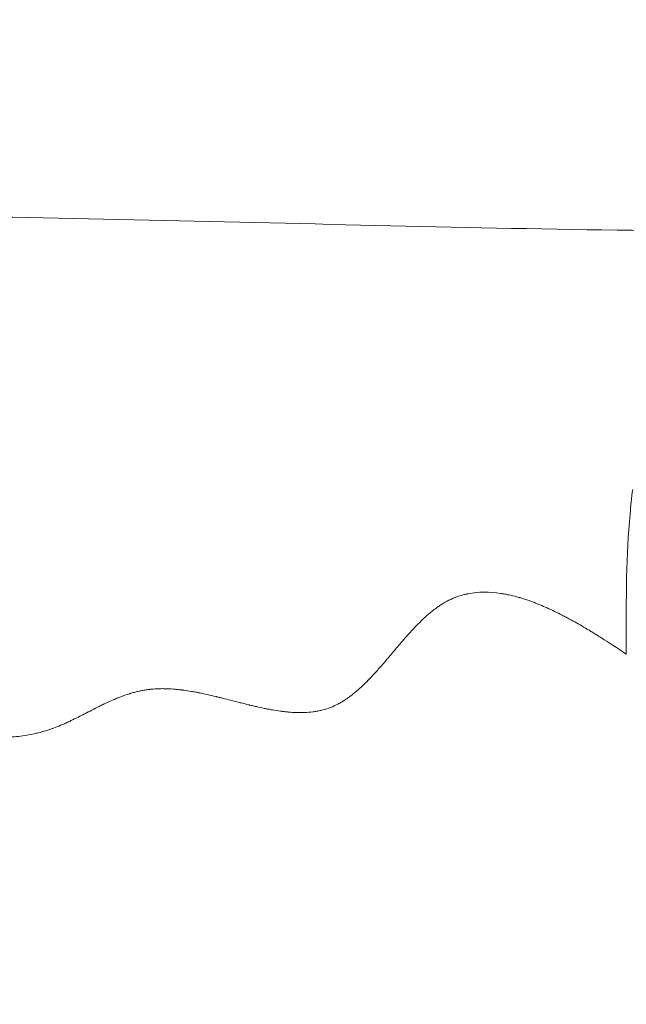
# Model space of a CAD drawing. Extents: x -48721 to -31920, y 17749 to 29629.
# Drawn here: x -43257 to -43204, y 23002 to 23088 of the extents above; entities that cross this region are included whole.
import ezdxf

# ---------------------------------------------------------------- set-up
doc = ezdxf.new("R2010")
doc.units = 0
doc.header["$MEASUREMENT"] = 0
doc.header["$PDMODE"] = 1
doc.layers.get('0').update_dxf_attribs({"linetype": 'CONTINUOUS'})
doc.layers.get('DefPoints').update_dxf_attribs({"linetype": 'CONTINUOUS'})
for name, color, linetype, lineweight in [('FRAM3', 1, 'CONTINUOUS', 50), ('外形線', 7, 'CONTINUOUS', 18), ('寸法線', 3, 'CONTINUOUS', 18)]:
    doc.layers.add(name, color=color, linetype=linetype, lineweight=lineweight)
doc.styles.get("Standard").update_dxf_attribs({"font": 'TXT.SHX', "bigfont": 'bigfont.shx'})
doc.dimstyles.new('40ベース', dxfattribs={"dimscale": 40, "dimtxt": 3, "dimasz": 3, "dimexe": 0, "dimexo": 1, "dimgap": 1, "dimtad": 3, "dimdec": 0, "dimdsep": 46, "dimtxsty": 'Standard', "dimblk": 'DOTSMALL', "dimcen": 0, "dimclrd": 256, "dimclre": 256, "dimclrt": 7, "dimadec": 3, "dimazin": 2, "dimtfac": 1, "dimtdec": 0, "dimtix": 1, "dimtmove": 2, "dimatfit": 2, "dimldrblk": 'OPEN', "dimfxl": 0, "dimtolj": 1, "dimlwd": -1, "dimlwe": -1, "dimarcsym": 0})

# ---------------------------------------------------------------- blocks, each defined once
blk = doc.blocks.new('_DotSmall')
at = {"layer": 'FRAM3', "color": 0, "const_width": 0.5}
blk.add_lwpolyline([(-0.0625, 0, 1), (0.0625, 0, 1)], format="xyb", close=True, dxfattribs=at)
blk = doc.blocks.new('*D10')
at = {"layer": 'DefPoints', "color": 0}
for p in [(-44069.289, 25316.57), (-43028.263, 25316.57), (-44069.289, 21974.319)]:
    blk.add_point(p, dxfattribs=at)
at = {"layer": '寸法線'}
for p, q in [((-43068.263, 25316.57), (-44069.289, 25316.57)), ((-44069.289, 21974.319), (-44069.289, 25316.57)), ((-44109.289, 21974.319), (-44069.289, 21974.319))]:
    blk.add_line(p, q, dxfattribs=at)
at = {"layer": '寸法線', "xscale": 120, "yscale": 120, "zscale": 120}
for p, rotation in [((-44069.289, 25316.57), 90), ((-44069.289, 21974.319), 270)]:
    blk.add_blockref('_DotSmall', p, dxfattribs=dict(at, rotation=rotation))
at = {"layer": '寸法線', "color": 7, "insert": (-44169.289, 23645.444), "char_height": 120, "attachment_point": 5, "rotation": 90}
blk.add_mtext('\\A1;(3340)', dxfattribs=at)
blk = doc.blocks.new('_OPEN')
at = {"color": 0, "linetype": 'ByBlock'}
for p, q in [((-1, 0.16667), (0, 0)), ((0, 0), (-1, -0.16667)), ((0, 0), (-1, 0))]:
    blk.add_line(p, q, dxfattribs=at)

msp = doc.modelspace()

# ---------------------------------------------------------------- linework, layer by layer
at = {"layer": '外形線'}
for points in [[(-43275.853, 23071.312), (-43247.601, 23071.312), (-43219.275, 23069.934), (-43191.204, 23069.934)], [(-43218.719, 23037.786), (-43218.519, 23037.87), (-43218.315, 23037.943), (-43218.107, 23038.007)], [(-43218.107, 23038.007), (-43217.992, 23038.042), (-43217.876, 23038.074), (-43217.759, 23038.103)], [(-43217.759, 23038.103), (-43217.7, 23038.118), (-43217.641, 23038.131), (-43217.582, 23038.144)], [(-43217.582, 23038.144), (-43217.552, 23038.151), (-43217.523, 23038.157), (-43217.493, 23038.163)], [(-43217.493, 23038.163), (-43217.463, 23038.17), (-43217.432, 23038.176), (-43217.404, 23038.181)], [(-43217.404, 23038.181), (-43216.52, 23038.351), (-43215.572, 23038.36), (-43214.56, 23038.208)], [(-43214.56, 23038.208), (-43214.528, 23038.204), (-43214.496, 23038.199), (-43214.465, 23038.194)], [(-43214.465, 23038.194), (-43214.433, 23038.189), (-43214.4, 23038.183), (-43214.372, 23038.178)], [(-43214.372, 23038.178), (-43214.315, 23038.169), (-43214.259, 23038.159), (-43214.202, 23038.149)], [(-43213.156, 23037.909), (-43213.097, 23037.893), (-43213.037, 23037.877), (-43212.978, 23037.86)], [(-43220.12, 23036.999), (-43220.095, 23037.017), (-43220.069, 23037.035), (-43220.044, 23037.053)], [(-43220.044, 23037.053), (-43219.942, 23037.124), (-43219.84, 23037.191), (-43219.739, 23037.255)], [(-43219.739, 23037.255), (-43219.688, 23037.286), (-43219.638, 23037.318), (-43219.587, 23037.348)], [(-43219.587, 23037.348), (-43219.537, 23037.378), (-43219.483, 23037.409), (-43219.43, 23037.439)], [(-43219.43, 23037.439), (-43219.217, 23037.559), (-43219.003, 23037.665), (-43218.782, 23037.76)], [(-43218.782, 23037.76), (-43218.761, 23037.769), (-43218.74, 23037.778), (-43218.719, 23037.786)], [(-43212.978, 23037.86), (-43212.948, 23037.851), (-43212.918, 23037.842), (-43212.891, 23037.834)], [(-43212.891, 23037.834), (-43212.863, 23037.826), (-43212.836, 23037.818), (-43212.809, 23037.81)], [(-43212.809, 23037.81), (-43212.699, 23037.777), (-43212.588, 23037.742), (-43212.476, 23037.706)], [(-43212.476, 23037.706), (-43212.348, 23037.665), (-43212.219, 23037.621), (-43212.089, 23037.575)], [(-43212.089, 23037.575), (-43211.992, 23037.541), (-43211.893, 23037.505), (-43211.794, 23037.468)], [(-43211.794, 23037.468), (-43211.736, 23037.447), (-43211.678, 23037.425), (-43211.62, 23037.403)], [(-43211.62, 23037.403), (-43211.562, 23037.38), (-43211.5, 23037.356), (-43211.449, 23037.336)], [(-43211.449, 23037.336), (-43211.345, 23037.295), (-43211.241, 23037.253), (-43211.137, 23037.21)], [(-43211.137, 23037.21), (-43210.718, 23037.037), (-43210.288, 23036.844), (-43209.847, 23036.632)], [(-43221.173, 23036.141), (-43220.98, 23036.317), (-43220.791, 23036.48), (-43220.606, 23036.63)], [(-43220.606, 23036.63), (-43220.514, 23036.704), (-43220.422, 23036.776), (-43220.332, 23036.844)], [(-43220.332, 23036.844), (-43220.286, 23036.879), (-43220.241, 23036.912), (-43220.196, 23036.944)], [(-43220.196, 23036.944), (-43220.185, 23036.953), (-43220.171, 23036.963), (-43220.158, 23036.972)], [(-43220.158, 23036.972), (-43220.146, 23036.981), (-43220.133, 23036.99), (-43220.12, 23036.999)], [(-43209.847, 23036.632), (-43209.627, 23036.526), (-43209.404, 23036.415), (-43209.178, 23036.299)], [(-43209.178, 23036.299), (-43209.065, 23036.241), (-43208.951, 23036.182), (-43208.837, 23036.121)], [(-43222.21, 23035.11), (-43222.031, 23035.3), (-43221.859, 23035.478), (-43221.693, 23035.644)], [(-43221.693, 23035.644), (-43221.61, 23035.726), (-43221.529, 23035.806), (-43221.449, 23035.883)], [(-43221.449, 23035.883), (-43221.429, 23035.902), (-43221.409, 23035.921), (-43221.389, 23035.94)], [(-43221.389, 23035.94), (-43221.379, 23035.949), (-43221.366, 23035.961), (-43221.354, 23035.973)], [(-43221.354, 23035.973), (-43221.342, 23035.984), (-43221.33, 23035.996), (-43221.318, 23036.007)], [(-43221.318, 23036.007), (-43221.269, 23036.053), (-43221.221, 23036.097), (-43221.173, 23036.141)], [(-43208.837, 23036.121), (-43208.809, 23036.106), (-43208.78, 23036.091), (-43208.751, 23036.075)], [(-43208.751, 23036.075), (-43208.737, 23036.068), (-43208.721, 23036.059), (-43208.709, 23036.053)], [(-43208.709, 23036.053), (-43208.697, 23036.046), (-43208.685, 23036.04), (-43208.673, 23036.033)], [(-43208.673, 23036.033), (-43208.624, 23036.008), (-43208.576, 23035.981), (-43208.527, 23035.955)], [(-43208.527, 23035.955), (-43208.136, 23035.743), (-43207.73, 23035.513), (-43207.308, 23035.266)], [(-43223.18, 23034.027), (-43223.008, 23034.226), (-43222.847, 23034.41), (-43222.696, 23034.578)], [(-43222.696, 23034.578), (-43222.631, 23034.651), (-43222.567, 23034.721), (-43222.506, 23034.789)], [(-43222.506, 23034.789), (-43222.497, 23034.799), (-43222.488, 23034.809), (-43222.479, 23034.819)], [(-43222.479, 23034.819), (-43222.461, 23034.838), (-43222.436, 23034.866), (-43222.413, 23034.891)], [(-43222.413, 23034.891), (-43222.39, 23034.916), (-43222.367, 23034.941), (-43222.345, 23034.965)], [(-43222.345, 23034.965), (-43222.299, 23035.014), (-43222.254, 23035.063), (-43222.21, 23035.11)], [(-43207.308, 23035.266), (-43207.097, 23035.142), (-43206.883, 23035.014), (-43206.664, 23034.882)], [(-43206.664, 23034.882), (-43206.555, 23034.816), (-43206.444, 23034.749), (-43206.333, 23034.68)], [(-43206.333, 23034.68), (-43206.278, 23034.646), (-43206.222, 23034.612), (-43206.166, 23034.577)], [(-43206.166, 23034.577), (-43206.138, 23034.56), (-43206.109, 23034.542), (-43206.081, 23034.525)], [(-43206.081, 23034.525), (-43206.067, 23034.516), (-43206.054, 23034.508), (-43206.042, 23034.5)], [(-43206.042, 23034.5), (-43206.031, 23034.493), (-43206.02, 23034.486), (-43206.008, 23034.479)], [(-43206.008, 23034.479), (-43205.923, 23034.426), (-43205.837, 23034.372), (-43205.75, 23034.317)], [(-43223.658, 23033.469), (-43223.621, 23033.513), (-43223.587, 23033.553), (-43223.555, 23033.591)], [(-43223.555, 23033.591), (-43223.539, 23033.609), (-43223.524, 23033.627), (-43223.509, 23033.644)], [(-43223.509, 23033.644), (-43223.505, 23033.649), (-43223.504, 23033.65), (-43223.498, 23033.657)], [(-43223.498, 23033.657), (-43223.492, 23033.664), (-43223.487, 23033.671), (-43223.481, 23033.677)], [(-43223.481, 23033.677), (-43223.469, 23033.691), (-43223.458, 23033.704), (-43223.446, 23033.718)], [(-43223.446, 23033.718), (-43223.355, 23033.825), (-43223.266, 23033.928), (-43223.18, 23034.027)], [(-43205.75, 23034.317), (-43205.09, 23033.902), (-43204.361, 23033.427), (-43203.565, 23032.895)], [(-43224.439, 23032.546), (-43224.378, 23032.617), (-43224.303, 23032.706), (-43224.213, 23032.813)], [(-43224.213, 23032.813), (-43224.168, 23032.866), (-43224.119, 23032.924), (-43224.066, 23032.986)], [(-43224.066, 23032.986), (-43224.04, 23033.017), (-43224.012, 23033.051), (-43223.986, 23033.081)], [(-43223.986, 23033.081), (-43223.961, 23033.111), (-43223.937, 23033.14), (-43223.913, 23033.168)], [(-43223.913, 23033.168), (-43223.817, 23033.281), (-43223.732, 23033.381), (-43223.658, 23033.469)], [(-43225.118, 23031.756), (-43224.979, 23031.915), (-43224.829, 23032.088), (-43224.669, 23032.276)], [(-43224.669, 23032.276), (-43224.623, 23032.329), (-43224.577, 23032.383), (-43224.53, 23032.439)], [(-43224.53, 23032.439), (-43224.524, 23032.446), (-43224.518, 23032.453), (-43224.512, 23032.46)], [(-43224.512, 23032.46), (-43224.506, 23032.467), (-43224.503, 23032.47), (-43224.5, 23032.474)], [(-43224.5, 23032.474), (-43224.494, 23032.481), (-43224.488, 23032.488), (-43224.481, 23032.496)], [(-43224.481, 23032.496), (-43224.468, 23032.512), (-43224.454, 23032.528), (-43224.439, 23032.546)], [(-43226.148, 23030.633), (-43225.979, 23030.806), (-43225.805, 23030.991), (-43225.626, 23031.187)], [(-43225.626, 23031.187), (-43225.603, 23031.211), (-43225.581, 23031.236), (-43225.558, 23031.261)], [(-43225.558, 23031.261), (-43225.547, 23031.273), (-43225.535, 23031.287), (-43225.526, 23031.296)], [(-43225.526, 23031.296), (-43225.518, 23031.305), (-43225.51, 23031.315), (-43225.501, 23031.324)], [(-43225.501, 23031.324), (-43225.468, 23031.361), (-43225.433, 23031.4), (-43225.398, 23031.439)], [(-43225.398, 23031.439), (-43225.327, 23031.519), (-43225.253, 23031.602), (-43225.175, 23031.691)], [(-43225.175, 23031.691), (-43225.156, 23031.712), (-43225.137, 23031.734), (-43225.118, 23031.756)], [(-43227.754, 23029.202), (-43227.39, 23029.474), (-43227.021, 23029.788), (-43226.644, 23030.144)], [(-43226.644, 23030.144), (-43226.597, 23030.189), (-43226.559, 23030.225), (-43226.519, 23030.264)], [(-43226.519, 23030.264), (-43226.479, 23030.303), (-43226.438, 23030.342), (-43226.397, 23030.383)], [(-43226.397, 23030.383), (-43226.316, 23030.463), (-43226.232, 23030.547), (-43226.148, 23030.633)], [(-43247.918, 23029.131), (-43247.689, 23029.22), (-43247.467, 23029.3), (-43247.253, 23029.371)], [(-43247.253, 23029.371), (-43247.2, 23029.389), (-43247.147, 23029.406), (-43247.094, 23029.422)], [(-43247.094, 23029.422), (-43247.068, 23029.431), (-43247.042, 23029.439), (-43247.016, 23029.447)], [(-43247.016, 23029.447), (-43247.002, 23029.451), (-43246.991, 23029.454), (-43246.976, 23029.459)], [(-43246.976, 23029.459), (-43246.961, 23029.463), (-43246.947, 23029.468), (-43246.932, 23029.472)], [(-43246.932, 23029.472), (-43246.815, 23029.507), (-43246.698, 23029.539), (-43246.583, 23029.569)], [(-43246.583, 23029.569), (-43246.526, 23029.584), (-43246.468, 23029.598), (-43246.411, 23029.612)], [(-43246.411, 23029.612), (-43246.354, 23029.626), (-43246.299, 23029.638), (-43246.241, 23029.651)], [(-43246.241, 23029.651), (-43246.125, 23029.676), (-43246.008, 23029.699), (-43245.891, 23029.72)], [(-43245.891, 23029.72), (-43245.774, 23029.741), (-43245.656, 23029.76), (-43245.537, 23029.777)], [(-43245.537, 23029.777), (-43245.478, 23029.785), (-43245.421, 23029.792), (-43245.363, 23029.799)], [(-43245.363, 23029.799), (-43245.326, 23029.803), (-43245.289, 23029.808), (-43245.251, 23029.812)], [(-43245.251, 23029.812), (-43245.231, 23029.814), (-43245.21, 23029.816), (-43245.19, 23029.818)], [(-43245.19, 23029.818), (-43244.957, 23029.842), (-43244.72, 23029.857), (-43244.48, 23029.864)], [(-43244.48, 23029.864), (-43244.359, 23029.868), (-43244.238, 23029.869), (-43244.116, 23029.868)], [(-43244.116, 23029.868), (-43244.085, 23029.868), (-43244.054, 23029.868), (-43244.024, 23029.868)], [(-43244.024, 23029.868), (-43243.993, 23029.867), (-43243.965, 23029.867), (-43243.937, 23029.866)], [(-43243.937, 23029.866), (-43243.881, 23029.865), (-43243.824, 23029.863), (-43243.767, 23029.861)], [(-43243.767, 23029.861), (-43243.539, 23029.853), (-43243.304, 23029.838), (-43243.062, 23029.817)], [(-43243.062, 23029.817), (-43242.941, 23029.806), (-43242.819, 23029.793), (-43242.695, 23029.779)], [(-43242.695, 23029.779), (-43242.632, 23029.772), (-43242.57, 23029.764), (-43242.507, 23029.757)], [(-43242.507, 23029.757), (-43242.475, 23029.753), (-43242.449, 23029.749), (-43242.422, 23029.746)], [(-43242.422, 23029.746), (-43242.395, 23029.742), (-43242.367, 23029.738), (-43242.339, 23029.735)], [(-43242.339, 23029.735), (-43242.118, 23029.704), (-43241.888, 23029.669), (-43241.649, 23029.628)], [(-43241.649, 23029.628), (-43241.529, 23029.607), (-43241.407, 23029.585), (-43241.283, 23029.562)], [(-43241.283, 23029.562), (-43241.258, 23029.557), (-43241.233, 23029.552), (-43241.208, 23029.548)], [(-43241.208, 23029.548), (-43241.171, 23029.54), (-43241.133, 23029.533), (-43241.095, 23029.526)], [(-43241.095, 23029.526), (-43241.063, 23029.519), (-43241.032, 23029.513), (-43241, 23029.507)], [(-43241, 23029.507), (-43240.968, 23029.501), (-43240.944, 23029.496), (-43240.918, 23029.49)], [(-43240.918, 23029.49), (-43240.706, 23029.448), (-43240.483, 23029.4), (-43240.247, 23029.347)], [(-43240.247, 23029.347), (-43240.012, 23029.294), (-43239.765, 23029.237), (-43239.507, 23029.174)], [(-43249.211, 23028.568), (-43248.988, 23028.674), (-43248.778, 23028.769), (-43248.582, 23028.856)], [(-43248.582, 23028.856), (-43248.532, 23028.877), (-43248.484, 23028.898), (-43248.436, 23028.919)], [(-43248.436, 23028.919), (-43248.424, 23028.924), (-43248.413, 23028.929), (-43248.401, 23028.934)], [(-43248.401, 23028.934), (-43248.389, 23028.939), (-43248.372, 23028.946), (-43248.357, 23028.953)], [(-43248.357, 23028.953), (-43248.327, 23028.965), (-43248.297, 23028.978), (-43248.268, 23028.99)], [(-43248.268, 23028.99), (-43248.149, 23029.039), (-43248.033, 23029.086), (-43247.918, 23029.131)], [(-43239.442, 23029.159), (-43239.421, 23029.153), (-43239.4, 23029.148), (-43239.378, 23029.143)], [(-43239.378, 23029.143), (-43239.334, 23029.132), (-43239.288, 23029.121), (-43239.24, 23029.109)], [(-43239.24, 23029.109), (-43239.143, 23029.085), (-43239.038, 23029.059), (-43238.924, 23029.03)], [(-43238.924, 23029.03), (-43238.696, 23028.973), (-43238.433, 23028.906), (-43238.135, 23028.83)], [(-43238.135, 23028.83), (-43238.06, 23028.811), (-43237.982, 23028.791), (-43237.906, 23028.771)], [(-43237.906, 23028.771), (-43237.829, 23028.752), (-43237.756, 23028.733), (-43237.684, 23028.715)], [(-43237.684, 23028.715), (-43237.541, 23028.679), (-43237.408, 23028.645), (-43237.285, 23028.614)], [(-43237.285, 23028.614), (-43237.037, 23028.551), (-43236.828, 23028.499), (-43236.657, 23028.458)], [(-43236.657, 23028.458), (-43236.636, 23028.452), (-43236.615, 23028.447), (-43236.595, 23028.442)], [(-43236.595, 23028.442), (-43236.579, 23028.439), (-43236.565, 23028.435), (-43236.55, 23028.432)], [(-43236.55, 23028.432), (-43236.545, 23028.43), (-43236.543, 23028.43), (-43236.534, 23028.428)], [(-43236.534, 23028.428), (-43236.469, 23028.412), (-43236.405, 23028.397), (-43236.341, 23028.382)], [(-43229.644, 23028.161), (-43229.42, 23028.241), (-43229.195, 23028.335), (-43228.981, 23028.44)], [(-43228.981, 23028.44), (-43228.875, 23028.492), (-43228.768, 23028.547), (-43228.663, 23028.606)], [(-43228.663, 23028.606), (-43228.569, 23028.658), (-43228.475, 23028.714), (-43228.386, 23028.769)], [(-43228.386, 23028.769), (-43228.374, 23028.776), (-43228.363, 23028.783), (-43228.352, 23028.79)], [(-43228.352, 23028.79), (-43228.254, 23028.852), (-43228.154, 23028.917), (-43228.054, 23028.986)], [(-43228.054, 23028.986), (-43228.004, 23029.021), (-43227.953, 23029.056), (-43227.903, 23029.093)], [(-43227.903, 23029.093), (-43227.852, 23029.129), (-43227.799, 23029.168), (-43227.754, 23029.202)], [(-43252.132, 23027.108), (-43251.855, 23027.241), (-43251.538, 23027.399), (-43251.179, 23027.581)], [(-43251.179, 23027.581), (-43251.163, 23027.589), (-43251.147, 23027.597), (-43251.131, 23027.605)], [(-43251.131, 23027.605), (-43251.115, 23027.613), (-43251.102, 23027.62), (-43251.089, 23027.627)], [(-43251.089, 23027.627), (-43251.062, 23027.64), (-43251.036, 23027.654), (-43251.009, 23027.667)], [(-43251.009, 23027.667), (-43250.956, 23027.694), (-43250.904, 23027.721), (-43250.851, 23027.748)], [(-43250.851, 23027.748), (-43250.745, 23027.802), (-43250.639, 23027.857), (-43250.533, 23027.911)], [(-43250.533, 23027.911), (-43250.321, 23028.019), (-43250.109, 23028.127), (-43249.897, 23028.234)], [(-43249.897, 23028.234), (-43249.843, 23028.26), (-43249.793, 23028.285), (-43249.733, 23028.315)], [(-43236.341, 23028.382), (-43236.214, 23028.351), (-43236.09, 23028.322), (-43235.969, 23028.295)], [(-43235.969, 23028.295), (-43235.727, 23028.24), (-43235.497, 23028.19), (-43235.281, 23028.145)], [(-43235.281, 23028.145), (-43235.226, 23028.134), (-43235.173, 23028.123), (-43235.12, 23028.112)], [(-43235.12, 23028.112), (-43235.107, 23028.109), (-43235.094, 23028.107), (-43235.081, 23028.104)], [(-43235.081, 23028.104), (-43235.068, 23028.102), (-43235.056, 23028.099), (-43235.04, 23028.096)], [(-43235.04, 23028.096), (-43235.008, 23028.09), (-43234.976, 23028.083), (-43234.944, 23028.077)], [(-43234.944, 23028.077), (-43234.816, 23028.053), (-43234.691, 23028.029), (-43234.569, 23028.008)], [(-43234.569, 23028.008), (-43234.324, 23027.965), (-43234.089, 23027.928), (-43233.865, 23027.897)], [(-43233.865, 23027.897), (-43233.808, 23027.889), (-43233.753, 23027.882), (-43233.698, 23027.875)], [(-43233.698, 23027.875), (-43233.671, 23027.871), (-43233.643, 23027.868), (-43233.616, 23027.865)], [(-43233.616, 23027.865), (-43233.589, 23027.862), (-43233.564, 23027.859), (-43233.533, 23027.855)], [(-43233.533, 23027.855), (-43233.407, 23027.841), (-43233.283, 23027.828), (-43233.16, 23027.817)], [(-43233.16, 23027.817), (-43232.915, 23027.796), (-43232.676, 23027.782), (-43232.444, 23027.776)], [(-43232.444, 23027.776), (-43232.328, 23027.772), (-43232.214, 23027.771), (-43232.101, 23027.772)], [(-43232.101, 23027.772), (-43232.073, 23027.772), (-43232.046, 23027.772), (-43232.014, 23027.772)], [(-43231.732, 23027.78), (-43231.485, 23027.791), (-43231.245, 23027.811), (-43231.013, 23027.841)], [(-43231.013, 23027.841), (-43230.898, 23027.856), (-43230.784, 23027.874), (-43230.672, 23027.893)], [(-43230.326, 23027.964), (-43230.091, 23028.018), (-43229.868, 23028.082), (-43229.644, 23028.161)], [(-43253.124, 23026.658), (-43253.014, 23026.704), (-43252.903, 23026.753), (-43252.789, 23026.803)], [(-43252.789, 23026.803), (-43252.732, 23026.828), (-43252.675, 23026.854), (-43252.617, 23026.88)], [(-43252.617, 23026.88), (-43252.588, 23026.894), (-43252.559, 23026.907), (-43252.53, 23026.92)], [(-43252.53, 23026.92), (-43252.5, 23026.934), (-43252.469, 23026.948), (-43252.448, 23026.958)], [(-43252.448, 23026.958), (-43252.349, 23027.004), (-43252.244, 23027.054), (-43252.132, 23027.108)], [(-43256.458, 23025.738), (-43256.111, 23025.786), (-43255.769, 23025.847), (-43255.433, 23025.92)], [(-43255.433, 23025.92), (-43255.377, 23025.933), (-43255.323, 23025.945), (-43255.265, 23025.958)], [(-43255.265, 23025.958), (-43255.207, 23025.972), (-43255.149, 23025.985), (-43255.092, 23026)], [(-43255.092, 23026), (-43254.862, 23026.056), (-43254.635, 23026.119), (-43254.411, 23026.187)], [(-43254.411, 23026.187), (-43254.299, 23026.222), (-43254.188, 23026.257), (-43254.077, 23026.295)], [(-43254.077, 23026.295), (-43254.022, 23026.313), (-43253.967, 23026.333), (-43253.912, 23026.352)], [(-43253.912, 23026.352), (-43253.884, 23026.362), (-43253.856, 23026.372), (-43253.831, 23026.381)], [(-43253.831, 23026.381), (-43253.806, 23026.39), (-43253.781, 23026.399), (-43253.755, 23026.408)], [(-43253.755, 23026.408), (-43253.553, 23026.483), (-43253.343, 23026.566), (-43253.124, 23026.658)], [(-43257.88, 23025.609), (-43257.396, 23025.63), (-43256.922, 23025.673), (-43256.458, 23025.738)]]:
    msp.add_open_spline(points, degree=3, dxfattribs=at)
for points, knots in [([(-43203.565, 23032.895), (-43203.59, 23038.157), (-43203.565, 23042.155), (-43203.095, 23046.592), (-43203.008, 23047.318)], [0.753578, 0.753578, 0.753578, 0.753578, 0.84198, 0.8590808, 0.8590808, 0.8590808, 0.8590808]), ([(-43214.202, 23038.149), (-43214.088, 23038.128), (-43213.973, 23038.105), (-43213.858, 23038.08), (-43213.627, 23038.031), (-43213.393, 23037.974), (-43213.156, 23037.909)], [0.84583306, 0.84583306, 0.84583306, 0.84583306, 0.84952516, 0.84952516, 0.84952516, 0.85690936, 0.85690936, 0.85690936, 0.85690936]), ([(-43249.733, 23028.315), (-43249.672, 23028.345), (-43249.613, 23028.374), (-43249.554, 23028.403), (-43249.436, 23028.461), (-43249.322, 23028.516), (-43249.211, 23028.568)], [0.437855934, 0.437855934, 0.437855934, 0.437855934, 0.439701985, 0.439701985, 0.439701985, 0.443394085, 0.443394085, 0.443394085, 0.443394085]), ([(-43239.507, 23029.174), (-43239.491, 23029.17), (-43239.483, 23029.168), (-43239.473, 23029.166), (-43239.462, 23029.164), (-43239.452, 23029.161), (-43239.442, 23029.159)], [0.5467729037, 0.5467729037, 0.5467729037, 0.5467729037, 0.5472344162, 0.5472344162, 0.5472344162, 0.5476959288, 0.5476959288, 0.5476959288, 0.5476959288]), ([(-43232.014, 23027.772), (-43231.982, 23027.773), (-43231.951, 23027.773), (-43231.919, 23027.774), (-43231.856, 23027.776), (-43231.794, 23027.778), (-43231.732, 23027.78)], [0.625230043, 0.625230043, 0.625230043, 0.625230043, 0.626153068, 0.626153068, 0.626153068, 0.627999118, 0.627999118, 0.627999118, 0.627999118]), ([(-43230.672, 23027.893), (-43230.616, 23027.903), (-43230.563, 23027.913), (-43230.503, 23027.925), (-43230.444, 23027.937), (-43230.384, 23027.95), (-43230.326, 23027.964)], [0.63907542, 0.63907542, 0.63907542, 0.63907542, 0.64092147, 0.64092147, 0.64092147, 0.642767521, 0.642767521, 0.642767521, 0.642767521])]:
    msp.add_open_spline(points, degree=3, knots=knots, dxfattribs=at)

# ---------------------------------------------------------------- dimensions: what is measured, and where the dimension line sits
at = {"layer": '寸法線'}
dim = msp.add_linear_dim(base=(-44069.289, 25316.57), p1=(-44069.289, 21974.319), p2=(-43028.263, 25316.57), angle=90, text='(3340)', dimstyle='40ベース', override={"dimdec": 0}, dxfattribs=at)
dim.commit()
dim.dimension.update_dxf_attribs({"geometry": '*D10', "text_midpoint": (-44169.289, 23645.444)})

doc.saveas('drawing.dxf')
